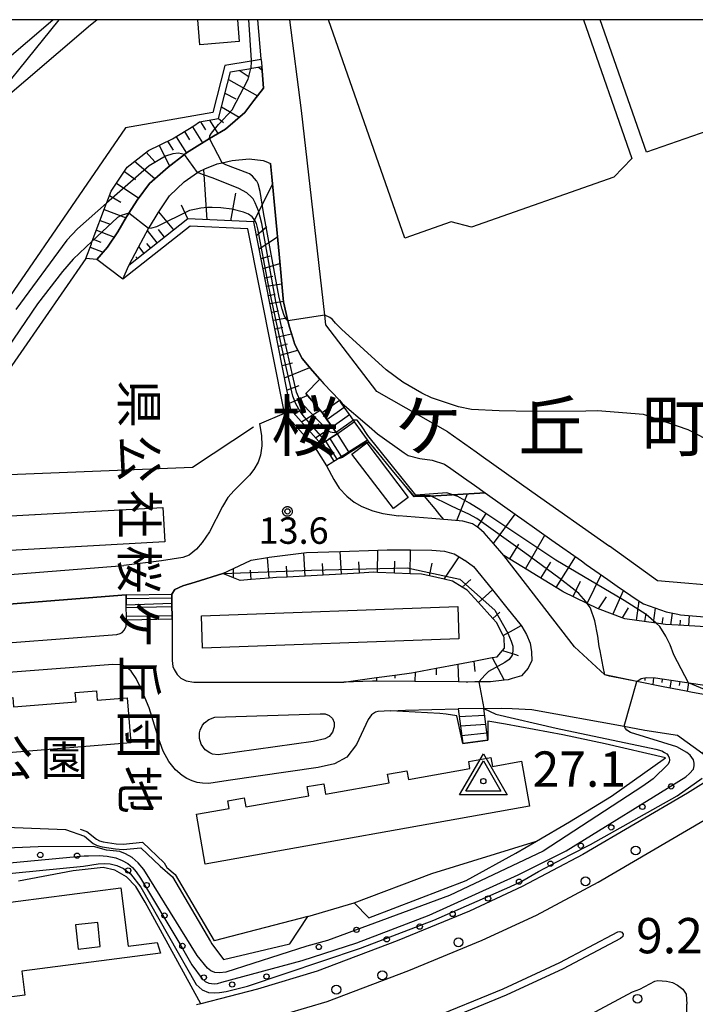
# Model space of a CAD drawing. Extents: x -24000 to -22000, y 94500 to 96000.
# Drawn here: x -22909 to -22813, y 95861 to 96000 of the extents above; entities that cross this region are included whole.
import ezdxf
from ezdxf.enums import TextEntityAlignment as Align

# ---------------------------------------------------------------- set-up
doc = ezdxf.new("R2010")
doc.units = 0
for name, color, linetype in [('2101000', 7, 'Continuous'), ('2101001', 7, 'Continuous'), ('2213000', 7, 'Continuous'), ('2214000', 7, 'Continuous'), ('2214111', 7, 'Continuous'), ('2214121', 7, 'Continuous'), ('2214990', 7, 'Continuous'), ('2226000', 7, 'Continuous'), ('2238000', 7, 'Continuous'), ('3001000', 7, 'Continuous'), ('3002000', 7, 'Continuous'), ('3002310', 7, 'Continuous'), ('4265000', 7, 'Continuous'), ('6101110', 7, 'Continuous'), ('6101120', 7, 'Continuous'), ('6101990', 7, 'Continuous'), ('6110000', 7, 'Continuous'), ('6110110', 7, 'Continuous'), ('6110120', 7, 'Continuous'), ('6110990', 7, 'Continuous'), ('6130000', 7, 'Continuous'), ('7101000', 7, 'Continuous'), ('7101001', 7, 'Continuous'), ('7102000', 7, 'Continuous'), ('7102001', 7, 'Continuous'), ('7301000', 7, 'Continuous'), ('7311000', 7, 'Continuous'), ('7312000', 7, 'Continuous'), ('8114000', 7, 'Continuous'), ('8131000', 7, 'Continuous'), ('8162000', 7, 'Continuous'), ('999', 7, 'Continuous'), ('CLIP_BOX', 7, 'Continuous')]:
    doc.layers.add(name, color=color, linetype=linetype)
doc.styles.add('@PlotAnnotation', font='txt')
doc.styles.add('PlotAnnotation', font='txt')
doc.styles.add('ROMANS', font='romans')

# ---------------------------------------------------------------- blocks, each defined once
blk = doc.blocks.new('223800')
at = {"layer": '2238000'}
blk.add_circle((0, 0), 0.25, dxfattribs=at)
blk = doc.blocks.new('611099')
at = {"layer": '6110990'}
blk.add_circle((0, 0), 0.15, dxfattribs=at)
blk = doc.blocks.new('730100')
at = {"layer": '7301000'}
blk.add_lwpolyline([(0, 1.155), (1, -0.577), (-1, -0.577), (0, 1.155)], dxfattribs=at)
blk.add_circle((0, 0), 0.15, dxfattribs=at)
at = {"layer": 'CLIP_BOX'}
blk.add_lwpolyline([(0, 1.555), (1.346, -0.777), (-1.346, -0.777)], close=True, dxfattribs=at)
blk = doc.blocks.new('731200')
at = {"layer": '7312000'}
blk.add_circle((0, 0), 0.15, dxfattribs=at)
at = {"layer": 'CLIP_BOX'}
blk.add_lwpolyline([(-0.209, -0.178), (-0.219, -0.166), (-0.237, -0.14), (-0.251, -0.113), (-0.258, -0.094), (-0.265, -0.075), (-0.269, -0.057), (-0.273, -0.031), (-0.275, -0.008), (-0.274, 0.024), (-0.27, 0.054), (-0.266, 0.071), (-0.261, 0.088), (-0.255, 0.104), (-0.246, 0.124), (-0.239, 0.136), (-0.228, 0.154), (-0.219, 0.166), (-0.202, 0.187), (-0.189, 0.199), (-0.169, 0.217), (-0.151, 0.23), (-0.135, 0.239), (-0.113, 0.251), (-0.101, 0.256), (-0.082, 0.262), (-0.056, 0.269), (-0.04, 0.272), (-0.016, 0.275), (0.004, 0.275), (0.022, 0.274), (0.042, 0.272), (0.065, 0.267), (0.079, 0.264), (0.108, 0.253), (0.121, 0.247), (0.143, 0.235), (0.16, 0.224), (0.18, 0.208), (0.194, 0.194), (0.206, 0.182), (0.222, 0.162), (0.233, 0.146), (0.249, 0.116), (0.257, 0.097), (0.264, 0.075), (0.269, 0.057), (0.273, 0.032), (0.275, 0.014), (0.275, -0.008), (0.274, -0.023), (0.271, -0.048), (0.267, -0.067), (0.261, -0.088), (0.249, -0.117), (0.23, -0.151), (0.219, -0.166), (0.204, -0.184), (0.189, -0.199), (0.172, -0.215), (0.154, -0.228), (0.136, -0.239), (0.124, -0.246), (0.107, -0.253), (0.09, -0.26), (0.071, -0.266), (0.044, -0.271), (0.028, -0.274), (0.009, -0.275), (-0.009, -0.275), (-0.024, -0.274), (-0.041, -0.272), (-0.063, -0.268), (-0.086, -0.261), (-0.101, -0.256), (-0.115, -0.25), (-0.133, -0.241), (-0.148, -0.231), (-0.17, -0.216), (-0.182, -0.206), (-0.197, -0.192)], close=True, dxfattribs=at)

msp = doc.modelspace()

# ---------------------------------------------------------------- linework, layer by layer
at = {"layer": '2101000', "flags": 128}
for points in [[(-22848.01, 95941.61), (-22858.07, 95947.32), (-22865.27, 95956.76), (-22865.43, 95958.14), (-22868.73, 95987.12), (-22870.38, 96000)], [(-22874.48, 95994.47), (-22874.47, 95994.35), (-22874.38, 95993.35)], [(-22897.72, 95966.03), (-22896.23, 95967.78), (-22894.78, 95969.93), (-22893.53, 95972.06), (-22893.25, 95972.49), (-22893.19, 95972.59), (-22892.01, 95974.43), (-22890.26, 95976.81), (-22887.65, 95979.1), (-22885.33, 95980.89), (-22885.02, 95981.13), (-22884.29, 95981.59), (-22881.76, 95983.18), (-22879.53, 95984.51), (-22876.79, 95986.87), (-22875.49, 95988.53), (-22874.1, 95990.3), (-22874.38, 95993.35)], [(-22894.06, 95963.25), (-22893.19, 95965.2), (-22891.84, 95967.79), (-22890.4, 95970.42), (-22890.29, 95970.61), (-22889.06, 95972.65), (-22887.44, 95975.04), (-22885.38, 95977.02), (-22883.48, 95978.35), (-22883.26, 95978.51), (-22882.42, 95978.86), (-22880.69, 95979.57), (-22879.97, 95979.73), (-22878.58, 95980.05), (-22876.16, 95980.28), (-22874.18, 95980.06), (-22873.78, 95979.9), (-22873.11, 95979.63)], [(-22866.14, 95949.06), (-22867.18, 95950.27), (-22868.66, 95951.98), (-22869.66, 95954), (-22869.95, 95954.91), (-22870.46, 95956.44), (-22870.66, 95957.32), (-22871.3, 95960.05), (-22871.34, 95960.5), (-22871.92, 95966.78), (-22872.94, 95977.75), (-22873.11, 95979.63)], [(-22866.14, 95949.06), (-22865.59, 95948.43), (-22863.37, 95946.08)], [(-22863.37, 95946.08), (-22862.97, 95945.65), (-22859.43, 95942.59)], [(-22874.67, 95942.76), (-22874.41, 95941.1), (-22874.36, 95939.63), (-22874.54, 95938.31), (-22874.88, 95937.33), (-22875.51, 95936.27), (-22876.12, 95935.49), (-22878.3, 95933.32), (-22879.18, 95932.3), (-22879.93, 95931.05), (-22881.77, 95927.46), (-22882.82, 95925.92), (-22883.63, 95924.97), (-22884.64, 95924.16), (-22885.57, 95923.8), (-22888.6, 95923.33), (-22893.93, 95922.69)], [(-22859.43, 95942.59), (-22859.14, 95942.35), (-22857.95, 95941.31), (-22854.19, 95938.64), (-22853.63, 95938.25), (-22851.95, 95937.82), (-22850.2, 95937.62), (-22848.48, 95937.05), (-22847.57, 95936.4), (-22845.78, 95935.14), (-22844.22, 95934.04), (-22842.72, 95932.98), (-22838.13, 95929.73), (-22837.53, 95929.3)], [(-22848.01, 95941.61), (-22844, 95938.78), (-22843.28, 95938.27), (-22836.08, 95933.17), (-22825.09, 95925.4)], [(-22866.79, 95939.35), (-22865.19, 95936.81), (-22864.17, 95934.85), (-22863.38, 95933.65), (-22862.33, 95932.5), (-22861.27, 95931.66), (-22860.18, 95931.04), (-22858.65, 95930.42), (-22857.2, 95930.05), (-22854.97, 95929.7)], [(-22848.59, 95929.19), (-22850.25, 95929.32), (-22854.97, 95929.7)], [(-22840.08, 95924.1), (-22841.54, 95925.78), (-22842.86, 95927.31), (-22843.6, 95927.97), (-22843.82, 95928.12), (-22844.52, 95928.58), (-22845.88, 95928.95), (-22846.9, 95929.04), (-22848.59, 95929.19)], [(-22837.53, 95929.3), (-22833.26, 95926.28), (-22829.08, 95923.32), (-22828.39, 95922.83), (-22825.34, 95920.68), (-22824, 95919.73), (-22821.02, 95917.74), (-22820.29, 95917.25), (-22817.06, 95916.12), (-22815.43, 95915.79), (-22815.02, 95915.7), (-22810.49, 95915.32), (-22809.37, 95915.28), (-22807.67, 95915.21), (-22805.3, 95915.25), (-22802.82, 95915.39), (-22802.27, 95915.42), (-22796.9, 95915.61), (-22796.36, 95915.62), (-22792.28, 95915.64)], [(-22772.46, 95916.82), (-22774.42, 95919.37), (-22779.98, 95920.07), (-22793.93, 95919.85), (-22800.46, 95919.71), (-22808.32, 95919.66), (-22818.28, 95920.52), (-22825.09, 95925.4)], [(-22879.89, 95921.55), (-22878.36, 95922.26), (-22875.86, 95923.43), (-22873.54, 95923.83), (-22873.32, 95923.86), (-22868.39, 95924.47), (-22868.03, 95924.52), (-22863.26, 95924.67), (-22857.9, 95924.84), (-22856.58, 95924.88)], [(-22856.58, 95924.88), (-22853.31, 95924.88), (-22850.27, 95924.87), (-22848.46, 95924.73), (-22847.46, 95924.42), (-22847.1, 95924.31), (-22846.41, 95923.9), (-22845.65, 95923.45), (-22845.61, 95923.43), (-22844.36, 95922.55), (-22841.69, 95919.23), (-22839.65, 95916.69), (-22837.62, 95914.18), (-22837.53, 95914.06), (-22836.86, 95912.91), (-22836.33, 95911.68), (-22836.15, 95910.44), (-22836.14, 95910.38), (-22836.12, 95909.2), (-22836.61, 95908.12), (-22837.55, 95907.03), (-22838.87, 95906.66), (-22839.46, 95906.49), (-22840.02, 95906.43), (-22841.94, 95906.22), (-22844.16, 95906.19), (-22845.16, 95906.17), (-22845.42, 95906.17), (-22846.47, 95906.18), (-22852.67, 95906.23), (-22858.12, 95906.28), (-22858.7, 95906.28), (-22862.75, 95906.16)], [(-22830.06, 95911.17), (-22840.08, 95924.1)], [(-22895.47, 95908.66), (-22924.46, 95906.42), (-22925.73, 95906.44), (-22926.99, 95906.69), (-22928.17, 95907.18), (-22928.72, 95907.51), (-22929.7, 95908.29), (-22930.54, 95909.25), (-22931.18, 95910.36), (-22931.6, 95911.56), (-22931.8, 95912.83), (-22931.75, 95914.1), (-22931.64, 95914.73), (-22931.24, 95915.95), (-22930.96, 95916.52), (-22930.24, 95917.58), (-22929.81, 95918.05), (-22928.82, 95918.86), (-22927.7, 95919.48), (-22926.49, 95919.88), (-22923.79, 95920.31), (-22893.93, 95922.69)], [(-22879.89, 95921.55), (-22883.82, 95920.3), (-22885.56, 95919.82), (-22886.68, 95919.29), (-22887.12, 95918.61)], [(-22924.6, 95910.62), (-22894.92, 95912.92), (-22894.43, 95913.05), (-22894.17, 95913.19), (-22893.81, 95913.56), (-22893.57, 95914.1), (-22893.54, 95915), (-22893.55, 95915.5), (-22893.57, 95916.75), (-22893.58, 95917.11), (-22893.59, 95918), (-22893.6, 95918.5)], [(-22893.6, 95918.5), (-22923.3, 95916.14)], [(-22887.12, 95918.61), (-22887.11, 95918.11), (-22887.1, 95917.33), (-22887.09, 95916.86), (-22887.07, 95915.61), (-22887.06, 95915.11), (-22887.07, 95909.22), (-22886.95, 95908.37), (-22886.8, 95907.96), (-22886.35, 95907.23), (-22885.83, 95906.74), (-22885.08, 95906.33), (-22883.98, 95906.13), (-22862.75, 95906.16)], [(-22825.76, 95907.18), (-22830.06, 95911.17)], [(-22879.15, 95892.2), (-22881.85, 95891.81), (-22882.78, 95891.82), (-22883.5, 95891.94), (-22884.25, 95892.16), (-22884.99, 95892.51), (-22885.66, 95892.94), (-22886.58, 95893.72), (-22887.52, 95894.89), (-22888.32, 95896.36), (-22889, 95898.2), (-22890.31, 95902.5), (-22891.39, 95905.12), (-22892.18, 95906.68), (-22892.89, 95907.69), (-22893.64, 95908.37), (-22894.32, 95908.63), (-22895.47, 95908.66)], [(-22796.54, 95901.38), (-22800.94, 95902.25), (-22806.53, 95903.35), (-22812.01, 95904.44), (-22813.34, 95904.7), (-22814.45, 95904.92), (-22817.47, 95905.51), (-22821.21, 95906.25), (-22822.93, 95906.59), (-22825.08, 95907.02), (-22825.76, 95907.18)], [(-22866.11, 95901.65), (-22865.4, 95901.65), (-22864.83, 95901.44), (-22864.36, 95901), (-22864.12, 95900.45), (-22864.11, 95899.84), (-22864.34, 95899.09), (-22864.83, 95898.46), (-22865.41, 95898.14), (-22867.07, 95897.76), (-22880.54, 95895.85), (-22881.33, 95895.97), (-22881.71, 95896.12), (-22882.37, 95896.57), (-22882.96, 95897.38), (-22883.19, 95898.15), (-22883.19, 95898.95), (-22883.1, 95899.34), (-22882.76, 95900.06), (-22882.5, 95900.38), (-22881.88, 95900.88), (-22881.02, 95901.2), (-22866.11, 95901.65)], [(-22856.14, 95902.09), (-22857.91, 95901.98), (-22858.23, 95901.88), (-22858.81, 95901.51), (-22859.27, 95900.86), (-22860.95, 95897.31), (-22862.31, 95895.52), (-22864.07, 95894.57), (-22866.38, 95894.04), (-22879.15, 95892.2)], [(-22856.14, 95902.09), (-22854, 95902.18), (-22846.53, 95902.35)], [(-22846.53, 95902.35), (-22845.9, 95897.46)], [(-22842.91, 95902.42), (-22840.35, 95902.47), (-22838.87, 95902.4), (-22836.12, 95902.26), (-22823.03, 95899.9), (-22822.33, 95899.77), (-22820.1, 95899.37), (-22815.46, 95898.66), (-22811.89, 95896.04), (-22810.54, 95895.05), (-22808.75, 95893.74)], [(-22842.33, 95897.92), (-22842.91, 95902.42)], [(-22808.75, 95893.74), (-22814.03, 95890.44), (-22828.89, 95881.73), (-22837.45, 95877.19), (-22844.95, 95873.73), (-22855.2, 95869.5), (-22866.53, 95865.19), (-22874.95, 95862.68), (-22883.02, 95860.59), (-22883.6, 95860.44)]]:
    msp.add_lwpolyline(points, dxfattribs=at)
at = {"layer": '2101001', "flags": 128}
for points in [[(-22988.47, 95915.33), (-22988.02, 95915.98), (-22986.92, 95917.57), (-22986.3, 95918.46), (-22985.8, 95919.13), (-22981.11, 95925.32), (-22974.42, 95932.94), (-22966.05, 95942.16), (-22960.22, 95947.9), (-22959.85, 95948.26), (-22950.4, 95957.6), (-22939.56, 95967.49), (-22926.73, 95979.5), (-22915.13, 95990.47), (-22903.96, 96000)], [(-22948.1, 95950.41), (-22941.91, 95956.05), (-22940.51, 95961.21), (-22936.85, 95964.55), (-22923.99, 95976.59), (-22915.53, 95984.58), (-22912.45, 95987.49), (-22898.63, 95999.29), (-22897.73, 96000)], [(-22874.99, 96000), (-22874.48, 95994.47)], [(-22894.06, 95963.25), (-22897.72, 95966.03)], [(-22874.67, 95942.76), (-22871.17, 95944.27)], [(-22866.79, 95939.35), (-22871.17, 95944.27)], [(-22842.33, 95897.92), (-22845.9, 95897.46)]]:
    msp.add_lwpolyline(points, dxfattribs=at)
at = {"layer": '2213000', "flags": 128}
for points in [[(-23000, 95850.02), (-22973.65, 95849.48), (-22959.31, 95849.18), (-22941.75, 95848.81), (-22926.05, 95849.25), (-22910.15, 95850.67), (-22894.51, 95853.18), (-22887.08, 95854.98), (-22882.51, 95856.08), (-22873.74, 95858.34), (-22865.08, 95860.92), (-22853.54, 95865.31), (-22843.15, 95869.61), (-22835.45, 95873.15), (-22826.69, 95877.8), (-22811.7, 95886.6), (-22810.13, 95887.57), (-22809.47, 95888.1), (-22808.98, 95888.78), (-22808.55, 95889.92), (-22808.34, 95891.22), (-22808.3, 95892.12), (-22808.37, 95893.02), (-22808.75, 95893.74)], [(-22820.78, 95862.68), (-22818.69, 95863.78), (-22818.23, 95863.88), (-22817.02, 95863.78), (-22816.19, 95863.6), (-22815.44, 95863.23), (-22814.7, 95862.67), (-22814.24, 95861.93), (-22814.16, 95860.52)], [(-22904.47, 95830.82), (-22904.28, 95832.11), (-22903.85, 95833.3), (-22903.36, 95834.27), (-22902.53, 95835.19), (-22901.52, 95835.6), (-22899.94, 95836.1), (-22891.36, 95837.48), (-22882.96, 95839.51), (-22878.63, 95840.55), (-22869.45, 95842.92), (-22859.94, 95845.76), (-22847.64, 95850.44), (-22836.74, 95854.94), (-22828.34, 95858.81), (-22821.82, 95862.27), (-22820.78, 95862.68)], [(-22830.6, 95802.31), (-22827.64, 95807.62), (-22827.5, 95807.87), (-22826.36, 95809.91), (-22825.75, 95811.02), (-22817.73, 95825.42), (-22817.45, 95825.92), (-22815.39, 95831.49), (-22814.33, 95835.43), (-22813.99, 95839.87), (-22814.04, 95845.54), (-22814.05, 95846.77), (-22814.16, 95860.52)]]:
    msp.add_lwpolyline(points, dxfattribs=at)
at = {"layer": '2214000', "flags": 128}
for points in [[(-22865.19, 95936.81), (-22864.3, 95937.37), (-22864.18, 95937.45), (-22863.68, 95937.76), (-22863.51, 95937.87), (-22863.12, 95938.11), (-22862.75, 95938.35), (-22862.57, 95938.46), (-22862.06, 95938.78), (-22859.39, 95940.46), (-22860.14, 95941.52), (-22861.22, 95943.04), (-22861.23, 95943.06), (-22861.39, 95943.28), (-22861.96, 95944.08), (-22862.68, 95945.1), (-22863.03, 95945.6), (-22863.37, 95946.08)], [(-22866.79, 95939.35), (-22865.93, 95939.89), (-22865.82, 95939.96), (-22865.77, 95939.99), (-22865.27, 95940.31), (-22864.91, 95940.53), (-22864.72, 95940.65), (-22863.68, 95941.32), (-22863.79, 95941.47), (-22863.82, 95941.52), (-22864.4, 95942.34), (-22865.13, 95943.36), (-22865.54, 95943.95), (-22865.82, 95944.34)], [(-22893.54, 95915), (-22893.55, 95915.5), (-22893.57, 95916.75), (-22893.58, 95917.11), (-22893.59, 95918), (-22893.6, 95918.5)], [(-22887.06, 95915.11), (-22887.07, 95915.61), (-22887.09, 95916.86), (-22887.1, 95917.33), (-22887.11, 95918.11), (-22887.12, 95918.61)], [(-22846.53, 95902.35), (-22845.9, 95897.46)], [(-22842.33, 95897.92), (-22842.91, 95902.42)]]:
    msp.add_lwpolyline(points, dxfattribs=at)
at = {"layer": '2214111', "flags": 128}
for points in [[(-22866.79, 95939.35), (-22865.19, 95936.81)], [(-22893.54, 95915), (-22887.06, 95915.11)], [(-22845.9, 95897.46), (-22842.33, 95897.92)]]:
    msp.add_lwpolyline(points, dxfattribs=at)
at = {"layer": '2214121', "flags": 128}
for points in [[(-22865.82, 95944.34), (-22863.37, 95946.08)], [(-22893.6, 95918.5), (-22887.12, 95918.61)], [(-22842.91, 95902.42), (-22846.53, 95902.35)]]:
    msp.add_lwpolyline(points, dxfattribs=at)
at = {"layer": '2214990', "flags": 128}
for points in [[(-22865.13, 95943.36), (-22862.68, 95945.1)], [(-22864.4, 95942.34), (-22861.96, 95944.08)], [(-22863.68, 95941.32), (-22861.23, 95943.06)], [(-22864.72, 95940.65), (-22864.58, 95940.43), (-22863.12, 95938.11)], [(-22863.68, 95941.32), (-22862.06, 95938.78)], [(-22865.77, 95939.99), (-22864.18, 95937.45)], [(-22893.59, 95918), (-22887.11, 95918.11)], [(-22893.57, 95916.75), (-22887.09, 95916.86)], [(-22893.55, 95915.5), (-22887.07, 95915.61)], [(-22842.78, 95901.41), (-22846.39, 95901.25)], [(-22842.62, 95900.17), (-22846.21, 95899.91)], [(-22842.46, 95898.93), (-22846.04, 95898.56)]]:
    msp.add_lwpolyline(points, dxfattribs=at)
at = {"layer": '2226000', "flags": 128}
msp.add_lwpolyline([(-22855.99, 95855.29), (-22856.3, 95855.3), (-22856.54, 95855.49), (-22856.63, 95855.79), (-22856.29, 95856.24), (-22850.78, 95858.34), (-22840.15, 95862.73), (-22832.12, 95866.43), (-22823.92, 95870.78), (-22823.61, 95870.85), (-22823.33, 95870.73), (-22823.17, 95870.45), (-22823.2, 95870.14), (-22823.53, 95869.86), (-22831.67, 95865.53), (-22839.75, 95861.82), (-22850.41, 95857.41), (-22855.99, 95855.29)], dxfattribs=at)
at = {"layer": '3001000', "flags": 128}
for points in [[(-22877.83, 96000), (-22877.57, 95996.92), (-22883.15, 95996.45), (-22883.44, 96000)], [(-22828.8, 96000), (-22821.92, 95980.34), (-22824.47, 95977.68), (-22844.66, 95970.61), (-22847.51, 95971.37), (-22854.08, 95969.07), (-22864.91, 96000)], [(-22765.36, 96000), (-22802.36, 95987.04), (-22801.36, 95984.19), (-22810.09, 95981.13), (-22811.18, 95984.26), (-22819.83, 95981.23), (-22826.41, 96000)]]:
    msp.add_lwpolyline(points, dxfattribs=at)
msp.add_lwpolyline([(-22861.6, 95938.46), (-22859.5, 95940.06), (-22853.61, 95932.33), (-22855.7, 95930.74), (-22861.6, 95938.46)], close=True, dxfattribs=at)
at = {"layer": '3002000', "flags": 128}
for points in [[(-22888.12, 95926.02), (-22924.4, 95924.01), (-22924.67, 95928.89), (-22888.39, 95930.9), (-22888.12, 95926.02)], [(-22846.43, 95912.28), (-22882.75, 95910.97), (-22882.91, 95915.56), (-22846.6, 95916.87), (-22846.43, 95912.28)], [(-22892.93, 95897.54), (-22927.63, 95894.74), (-22928.16, 95901.32), (-22923.75, 95901.67), (-22923.83, 95902.62), (-22921.16, 95902.84), (-22921.07, 95901.77), (-22912.07, 95902.49), (-22912.17, 95903.75), (-22909.64, 95903.96), (-22909.53, 95902.64), (-22900.69, 95903.36), (-22900.8, 95904.69), (-22897.81, 95904.93), (-22897.7, 95903.58), (-22893.44, 95903.92), (-22892.93, 95897.54)], [(-22836.44, 95888.58), (-22882.37, 95880.39), (-22883.63, 95887.43), (-22878.99, 95888.26), (-22879.19, 95889.35), (-22876.86, 95889.77), (-22876.63, 95888.48), (-22867.72, 95890.07), (-22867.95, 95891.35), (-22865.59, 95891.77), (-22865.33, 95890.3), (-22856.33, 95891.91), (-22856.55, 95893.12), (-22853.81, 95893.6), (-22853.59, 95892.38), (-22844.87, 95893.93), (-22845.05, 95894.92), (-22841.9, 95895.48), (-22841.67, 95894.22), (-22837.58, 95894.95), (-22836.44, 95888.58)], [(-22914.93, 95864.35), (-22916.2, 95874.18), (-22894.36, 95877.01), (-22893.29, 95868.75), (-22889.21, 95869.28), (-22888.72, 95867.75), (-22908.37, 95865.2), (-22907.93, 95861.79), (-22914.55, 95860.98), (-22914.93, 95864.35)]]:
    msp.add_lwpolyline(points, close=True, dxfattribs=at)
at = {"layer": '3002310', "flags": 128}
msp.add_lwpolyline([(-22900.77, 95871.76), (-22900.4, 95868.35), (-22897.25, 95868.7), (-22897.62, 95872.1), (-22900.77, 95871.76)], close=True, dxfattribs=at)
at = {"layer": '4265000', "flags": 128}
msp.add_lwpolyline([(-22972.88, 95913.53), (-22970.48, 95916.49), (-22961.41, 95927.74), (-22961.39, 95927.76), (-22960.59, 95928.75), (-22959.72, 95929.82), (-22959.49, 95930.11), (-22949.01, 95943.1), (-22915.53, 95984.58), (-22903.09, 96000)], dxfattribs=at)
at = {"layer": '6101110', "flags": 128}
for points in [[(-22899.31, 95966.15), (-22898.51, 95968.26), (-22898.38, 95968.61), (-22896.35, 95974.01), (-22896.32, 95974.09), (-22895.71, 95975.71), (-22893.42, 95979.13), (-22890.42, 95981.49), (-22887, 95983.11), (-22884, 95984.96), (-22883.21, 95985.52), (-22880.52, 95986), (-22878.81, 95992.63), (-22875.92, 95993.1), (-22875.79, 95993.12), (-22874.38, 95993.35)], [(-22865.93, 95939.89), (-22870.24, 95944.73), (-22875.49, 95971.35), (-22884.84, 95971.78), (-22893.19, 95965.2)], [(-22811.46, 95913.97), (-22815.35, 95914.22), (-22817.16, 95914.33), (-22818.48, 95914.51), (-22822.93, 95915.12), (-22826.79, 95916.59), (-22828.24, 95917.3), (-22831.66, 95918.97), (-22831.79, 95919.03), (-22840.08, 95924.1), (-22841.54, 95925.78), (-22842.86, 95927.31), (-22843.6, 95927.97), (-22843.82, 95928.12), (-22844.52, 95928.58), (-22845.88, 95928.95), (-22846.9, 95929.04), (-22848.59, 95929.19), (-22849.12, 95929.84), (-22849.82, 95930.69), (-22851.06, 95932.21), (-22851.28, 95932.47)], [(-22862.75, 95906.16), (-22858.13, 95906.79), (-22855.51, 95907.15), (-22853.15, 95907.47), (-22852.64, 95907.57), (-22849.67, 95908.12), (-22846.6, 95908.7), (-22844.34, 95909.13), (-22841.71, 95909.63), (-22841.01, 95909.76), (-22840.27, 95910.62), (-22839.96, 95910.99), (-22840.04, 95912.48), (-22840.17, 95912.74), (-22841.1, 95914.59), (-22841.63, 95915.18), (-22843.67, 95917.44), (-22845.24, 95919.17), (-22845.95, 95919.61), (-22847.35, 95920.48), (-22848.52, 95920.74), (-22850.62, 95921.2), (-22851.75, 95921.45), (-22853.32, 95921.51), (-22855.57, 95921.6), (-22857.97, 95921.69), (-22858.53, 95921.72), (-22860.53, 95921.61), (-22863.09, 95921.46), (-22865.65, 95921.32), (-22868.2, 95921.18), (-22870.76, 95921.04), (-22872.28, 95920.96), (-22873.32, 95920.88), (-22875.88, 95920.69), (-22877.45, 95920.57), (-22878.37, 95920.94), (-22879.89, 95921.55)], [(-22821.21, 95906.25), (-22820.62, 95906.67), (-22819.83, 95906.8), (-22818.57, 95906.75), (-22805.92, 95904.88), (-22796.71, 95903.39), (-22795.9, 95903.44), (-22795.09, 95903.79), (-22787.97, 95908.18), (-22786.24, 95908.9), (-22784.39, 95909.16)]]:
    msp.add_lwpolyline(points, dxfattribs=at)
at = {"layer": '6101120', "flags": 128}
for points in [[(-22874.38, 95993.35), (-22874.1, 95990.3), (-22875.49, 95988.53), (-22876.79, 95986.87), (-22879.53, 95984.51), (-22881.76, 95983.18), (-22884.29, 95981.59), (-22885.02, 95981.13), (-22885.33, 95980.89), (-22887.65, 95979.1), (-22890.26, 95976.81), (-22892.01, 95974.43), (-22893.19, 95972.59), (-22893.25, 95972.49), (-22893.53, 95972.06), (-22894.78, 95969.93), (-22896.23, 95967.78), (-22897.72, 95966.03), (-22899.31, 95966.15)], [(-22893.19, 95965.2), (-22891.84, 95967.79), (-22890.4, 95970.42), (-22890.29, 95970.61), (-22889.06, 95972.65), (-22887.44, 95975.04), (-22885.38, 95977.02), (-22883.48, 95978.35), (-22883.26, 95978.51), (-22882.42, 95978.86), (-22880.69, 95979.57), (-22879.97, 95979.73), (-22878.58, 95980.05), (-22876.16, 95980.28), (-22874.18, 95980.06), (-22873.78, 95979.9), (-22873.11, 95979.63), (-22872.94, 95977.75), (-22871.92, 95966.78), (-22871.34, 95960.5), (-22871.3, 95960.05), (-22870.66, 95957.32), (-22870.46, 95956.44), (-22869.95, 95954.91), (-22869.66, 95954), (-22868.66, 95951.98), (-22867.18, 95950.27), (-22866.14, 95949.06), (-22868.13, 95947.03), (-22866.14, 95944.71), (-22865.82, 95944.34), (-22865.54, 95943.95), (-22865.13, 95943.36), (-22864.4, 95942.34), (-22863.82, 95941.52), (-22863.79, 95941.47), (-22863.68, 95941.32), (-22864.72, 95940.65), (-22864.91, 95940.53), (-22865.22, 95940.34), (-22865.27, 95940.31), (-22865.77, 95939.99), (-22865.82, 95939.96), (-22865.93, 95939.89)], [(-22851.28, 95932.47), (-22842.72, 95932.98), (-22838.13, 95929.73), (-22837.53, 95929.3), (-22833.26, 95926.28), (-22829.08, 95923.32), (-22828.39, 95922.83), (-22825.34, 95920.68), (-22824, 95919.73), (-22821.02, 95917.74), (-22820.29, 95917.25), (-22817.06, 95916.12), (-22815.43, 95915.79), (-22815.02, 95915.7), (-22810.49, 95915.32), (-22809.37, 95915.28), (-22807.67, 95915.21), (-22805.3, 95915.25), (-22802.82, 95915.39), (-22802.27, 95915.42), (-22796.9, 95915.61), (-22796.36, 95915.62), (-22792.28, 95915.64), (-22787.18, 95915.77)], [(-22879.89, 95921.55), (-22878.36, 95922.26), (-22875.86, 95923.43), (-22873.54, 95923.83), (-22873.32, 95923.86), (-22868.39, 95924.47), (-22868.03, 95924.52), (-22863.26, 95924.67), (-22857.9, 95924.84), (-22856.58, 95924.88), (-22853.31, 95924.88), (-22850.27, 95924.87), (-22848.46, 95924.73), (-22847.46, 95924.42), (-22847.1, 95924.31), (-22846.41, 95923.9), (-22845.65, 95923.45), (-22845.61, 95923.43), (-22844.36, 95922.55), (-22841.69, 95919.23), (-22839.65, 95916.69), (-22837.62, 95914.18), (-22837.53, 95914.06), (-22836.86, 95912.91), (-22836.33, 95911.68), (-22836.15, 95910.44), (-22836.14, 95910.38), (-22836.12, 95909.2), (-22836.61, 95908.12), (-22837.55, 95907.03), (-22838.87, 95906.66), (-22839.46, 95906.49), (-22840.02, 95906.43), (-22841.94, 95906.22), (-22844.16, 95906.19), (-22845.16, 95906.17), (-22845.42, 95906.17), (-22846.47, 95906.18), (-22852.67, 95906.23), (-22858.12, 95906.28), (-22858.7, 95906.28), (-22862.75, 95906.16)], [(-22784.39, 95909.16), (-22786, 95908.12), (-22789.18, 95906.09), (-22794.97, 95902.38), (-22795.77, 95901.87), (-22796.54, 95901.38), (-22800.94, 95902.25), (-22806.53, 95903.35), (-22812.01, 95904.44), (-22813.34, 95904.7), (-22814.45, 95904.92), (-22817.47, 95905.51), (-22821.21, 95906.25)]]:
    msp.add_lwpolyline(points, dxfattribs=at)
at = {"layer": '6101990', "flags": 128}
for points in [[(-22877.59, 95992.83), (-22876.17, 95991.89)], [(-22874.84, 95993.28), (-22874.34, 95992.92)], [(-22879.09, 95991.53), (-22874.95, 95989.21)], [(-22879.59, 95989.58), (-22878.02, 95988.77)], [(-22880.09, 95987.64), (-22877.58, 95986.19)], [(-22883.04, 95985.55), (-22882.33, 95984.41)], [(-22881.78, 95985.78), (-22880.58, 95983.89)], [(-22880.52, 95986), (-22879.79, 95985.45)], [(-22885.34, 95984.14), (-22884.63, 95982.98)], [(-22884.2, 95984.84), (-22882.76, 95982.55)], [(-22887.72, 95982.77), (-22886.92, 95981.53)], [(-22886.5, 95983.42), (-22885.05, 95981.11)], [(-22890.77, 95981.21), (-22889.54, 95979.87)], [(-22888.89, 95982.22), (-22887.43, 95979.27)], [(-22892.39, 95979.94), (-22889.5, 95977.48)], [(-22893.84, 95978.51), (-22892.26, 95977.37)], [(-22882.09, 95971.65), (-22882.59, 95978.79)], [(-22894.95, 95976.85), (-22891.8, 95974.72)], [(-22875.49, 95971.35), (-22872.84, 95976.69)], [(-22895.94, 95975.08), (-22894.36, 95974.16)], [(-22878.76, 95971.5), (-22878.02, 95975.42)], [(-22896.69, 95973.1), (-22893.6, 95971.94)], [(-22886.81, 95970.23), (-22888.97, 95972.78)], [(-22884.84, 95971.78), (-22885.72, 95973.71)], [(-22897.27, 95971.57), (-22895.85, 95971.04)], [(-22897.8, 95970.17), (-22895.26, 95969.21)], [(-22889.17, 95968.37), (-22890.55, 95970.13)], [(-22888.13, 95969.19), (-22888.98, 95970.28)], [(-22873.67, 95970.65), (-22875.1, 95969.38)], [(-22898.27, 95968.92), (-22897.15, 95968.5)], [(-22874.73, 95967.52), (-22872.15, 95969.23)], [(-22898.7, 95967.78), (-22896.83, 95967.08)], [(-22891.05, 95966.89), (-22891.81, 95967.85)], [(-22890.11, 95967.63), (-22890.65, 95968.31)], [(-22891.99, 95966.15), (-22892.21, 95966.42)], [(-22873.22, 95966.52), (-22874.46, 95966.12)], [(-22874.18, 95964.75), (-22871.8, 95965.47)], [(-22872.8, 95963.64), (-22873.92, 95963.4)], [(-22873.69, 95962.23), (-22871.54, 95962.6)], [(-22872.45, 95961.09), (-22873.42, 95960.89)], [(-22873.21, 95959.8), (-22871.31, 95960.13)], [(-22872.01, 95958.73), (-22872.96, 95958.54)], [(-22872.74, 95957.42), (-22870.77, 95957.78)], [(-22871.38, 95956.39), (-22872.49, 95956.16)], [(-22872.26, 95955.01), (-22870.14, 95955.48)], [(-22870.75, 95954.01), (-22872.01, 95953.71)], [(-22871.77, 95952.49), (-22869.26, 95953.2)], [(-22870.01, 95951.36), (-22871.47, 95950.96)], [(-22871.14, 95949.28), (-22867.58, 95950.73)], [(-22869.13, 95948.11), (-22870.79, 95947.54)], [(-22870.43, 95945.68), (-22867.92, 95946.78)], [(-22868.37, 95945), (-22869.69, 95944.11)], [(-22868.72, 95943.02), (-22866.11, 95944.68)], [(-22866.26, 95942.68), (-22867.57, 95941.73)], [(-22866.73, 95940.79), (-22864.4, 95942.33)], [(-22846.75, 95929.03), (-22845.21, 95932.83)], [(-22843.82, 95928.12), (-22842.55, 95930.03)], [(-22841.54, 95925.78), (-22838.46, 95929.96)], [(-22837.01, 95922.22), (-22834.25, 95926.98)], [(-22837.99, 95925.7), (-22839.26, 95923.6)], [(-22868.2, 95921.18), (-22868.39, 95924.47)], [(-22863.09, 95921.46), (-22863.26, 95924.67)], [(-22857.97, 95921.69), (-22857.9, 95924.84)], [(-22853.32, 95921.51), (-22853.31, 95924.88)], [(-22846.6, 95923.61), (-22846.41, 95923.9)], [(-22832.63, 95919.55), (-22829.9, 95923.9)], [(-22873.32, 95920.88), (-22873.54, 95923.83)], [(-22870.76, 95921.04), (-22870.85, 95922.6)], [(-22865.65, 95921.32), (-22865.74, 95922.95)], [(-22860.53, 95921.61), (-22860.61, 95923.18)], [(-22855.57, 95921.6), (-22855.5, 95923.3)], [(-22850.62, 95921.2), (-22850.23, 95923)], [(-22848.52, 95920.74), (-22846.6, 95923.61)], [(-22834.81, 95920.88), (-22833.41, 95923.14)], [(-22878.37, 95920.94), (-22878.36, 95922.26)], [(-22875.88, 95920.69), (-22875.98, 95922.01)], [(-22828.25, 95917.3), (-22826.28, 95921.34)], [(-22845.95, 95919.61), (-22844.75, 95920.69)], [(-22830.26, 95918.28), (-22829.19, 95920.47)], [(-22843.67, 95917.44), (-22841.69, 95919.23)], [(-22826.66, 95916.54), (-22825.5, 95918.26)], [(-22824.62, 95915.76), (-22823.1, 95919.13)], [(-22821.28, 95914.89), (-22820.9, 95917.66)], [(-22841.63, 95915.18), (-22840.62, 95916.06)], [(-22823.27, 95915.25), (-22822.4, 95916.66)], [(-22820.08, 95914.73), (-22819.92, 95915.9)], [(-22818.86, 95914.56), (-22818.57, 95916.65)], [(-22816.39, 95914.28), (-22816.16, 95915.94)], [(-22813.84, 95914.12), (-22813.74, 95915.6)], [(-22838.68, 95913.58), (-22837.62, 95914.18)], [(-22817.63, 95914.39), (-22817.5, 95915.31)], [(-22815.09, 95914.2), (-22815.04, 95914.95)], [(-22840.17, 95912.74), (-22838.68, 95913.58)], [(-22840.27, 95910.62), (-22838.41, 95910.05)], [(-22838.41, 95910.05), (-22838.05, 95909.94)], [(-22846.6, 95908.7), (-22846.47, 95906.18)], [(-22844.34, 95909.13), (-22844.2, 95907.66)], [(-22841.71, 95909.63), (-22840.02, 95906.43)], [(-22855.51, 95907.15), (-22855.52, 95906.7)], [(-22852.64, 95907.57), (-22852.67, 95906.23)], [(-22849.67, 95908.12), (-22849.65, 95907.17)], [(-22858.13, 95906.79), (-22858.12, 95906.28)], [(-22820.1, 95906.76), (-22820.09, 95906.39)], [(-22818.85, 95906.76), (-22818.94, 95905.8)], [(-22817.61, 95906.61), (-22817.69, 95906.09)], [(-22816.38, 95906.43), (-22816.53, 95905.33)], [(-22815.14, 95906.24), (-22815.23, 95905.67)], [(-22813.91, 95906.06), (-22814.09, 95904.85)]]:
    msp.add_lwpolyline(points, dxfattribs=at)
at = {"layer": '6110000', "flags": 128}
for points in [[(-22866.14, 95949.06), (-22867.18, 95950.27), (-22868.66, 95951.98), (-22869.66, 95954), (-22869.95, 95954.91), (-22870.46, 95956.44), (-22870.66, 95957.32), (-22871.3, 95960.05), (-22871.34, 95960.5), (-22871.92, 95966.78), (-22872.94, 95977.75), (-22873.11, 95979.63)], [(-22865.82, 95944.34), (-22866.14, 95944.71), (-22868.13, 95947.03), (-22866.14, 95949.06)], [(-22852.76, 95932.39), (-22854.26, 95934.21), (-22856.06, 95936.4), (-22857.94, 95938.7), (-22859.18, 95940.21), (-22859.39, 95940.46), (-22860.14, 95941.52), (-22861.22, 95943.04), (-22861.23, 95943.06), (-22861.39, 95943.28), (-22861.96, 95944.08), (-22862.68, 95945.1), (-22863.03, 95945.6), (-22863.37, 95946.08)], [(-22842.72, 95932.98), (-22851.28, 95932.47), (-22852.76, 95932.39)], [(-22879.89, 95921.55), (-22883.82, 95920.3), (-22885.56, 95919.82), (-22886.68, 95919.29), (-22887.12, 95918.61)], [(-22893.6, 95918.5), (-22923.3, 95916.14), (-22925.72, 95915.76)]]:
    msp.add_lwpolyline(points, dxfattribs=at)
at = {"layer": '6110110', "flags": 128}
for points in [[(-22845.9, 95897.46), (-22846.71, 95901.36), (-22848.26, 95901.6), (-22849.14, 95901.7), (-22856.14, 95902.09)], [(-22910.6, 95885.6), (-22902.18, 95885.29), (-22899.5, 95884.34), (-22898.24, 95883.31), (-22897.67, 95882.99), (-22897, 95882.8), (-22895.08, 95882.53), (-22894.01, 95882.46), (-22891.52, 95882.7), (-22888.77, 95880.07), (-22887.03, 95878.59), (-22881.63, 95869.4), (-22881.43, 95869.06), (-22879.81, 95866.88), (-22870.37, 95869.07), (-22867.84, 95872.95), (-22861.27, 95874.87), (-22859.21, 95872.76), (-22845.42, 95878.07), (-22838.37, 95881.91), (-22835.46, 95883.62), (-22830.77, 95886.38), (-22824.8, 95889.98), (-22817.16, 95895.41), (-22825.71, 95897.41), (-22831.71, 95898.67), (-22839.81, 95900.22), (-22842.34, 95900.62), (-22842.33, 95897.92)]]:
    msp.add_lwpolyline(points, dxfattribs=at)
at = {"layer": '6110120', "flags": 128}
for points in [[(-22856.14, 95902.09), (-22854, 95902.18), (-22846.53, 95902.35), (-22845.9, 95897.46)], [(-22842.33, 95897.92), (-22842.91, 95902.42), (-22840.35, 95902.47), (-22838.87, 95902.4), (-22836.12, 95902.26), (-22823.03, 95899.9), (-22822.33, 95899.77), (-22820.1, 95899.37), (-22815.46, 95898.66), (-22811.89, 95896.04)], [(-22808.75, 95893.74), (-22814.03, 95890.44), (-22828.89, 95881.73), (-22837.45, 95877.19), (-22844.95, 95873.73), (-22855.2, 95869.5), (-22866.53, 95865.19), (-22874.95, 95862.68), (-22883.02, 95860.59), (-22890.9, 95874.99), (-22892.23, 95877.22), (-22893.55, 95878.56), (-22895.2, 95879.54), (-22896.85, 95879.91), (-22901.07, 95879.44), (-22908.83, 95877.96)]]:
    msp.add_lwpolyline(points, dxfattribs=at)
at = {"layer": '6130000', "flags": 128}
for points in [[(-22988.47, 95915.33), (-22988.02, 95915.98), (-22986.92, 95917.57), (-22986.3, 95918.46), (-22985.8, 95919.13), (-22981.11, 95925.32), (-22974.42, 95932.94), (-22966.05, 95942.16), (-22960.22, 95947.9), (-22959.85, 95948.26), (-22950.4, 95957.6), (-22939.56, 95967.49), (-22926.73, 95979.5), (-22915.13, 95990.47), (-22903.96, 96000)], [(-22948.1, 95950.41), (-22941.91, 95956.05), (-22940.51, 95961.21), (-22936.85, 95964.55), (-22923.99, 95976.59), (-22915.53, 95984.58), (-22912.45, 95987.49), (-22898.63, 95999.29), (-22897.73, 96000)], [(-22874.99, 96000), (-22874.48, 95994.47)], [(-22874.47, 95994.35), (-22875.86, 95994.12), (-22879.61, 95993.51), (-22881.32, 95986.87), (-22893.67, 95984.7), (-22917.22, 95950.5), (-22935.69, 95923.68), (-22937.35, 95921.76), (-22937.71, 95921.35)], [(-22866.79, 95939.35), (-22871.17, 95944.27), (-22876.32, 95970.39), (-22884.52, 95970.76), (-22894.06, 95963.25)], [(-22899.31, 95966.15), (-22920.85, 95935.12), (-22921.76, 95933.81), (-22925.13, 95933.34), (-22934.91, 95919.05)], [(-22875.55, 95942.28), (-22884.2, 95936.54), (-22920.85, 95935.12)], [(-22900.1, 95885.33), (-22899.14, 95885.01), (-22897.81, 95883.93), (-22897.37, 95883.69), (-22896.84, 95883.53), (-22895, 95883.27), (-22894.03, 95883.22), (-22891.25, 95883.48), (-22888.18, 95880.54), (-22887.8, 95879.91)], [(-22861.27, 95874.87), (-22850.28, 95879.06), (-22835.46, 95883.62)], [(-22887.8, 95879.91), (-22886.64, 95878.92), (-22881.13, 95869.53)], [(-22867.84, 95872.95), (-22881.13, 95869.53)]]:
    msp.add_lwpolyline(points, dxfattribs=at)
at = {"layer": '7101000', "flags": 128}
for points in [[(-22896.35, 95974.01), (-22900.48, 95970.38), (-22901.98, 95968.78), (-22909.22, 95958.94)], [(-22813.9, 95906.06), (-22815.98, 95910.03), (-22816.48, 95911.46), (-22817.11, 95912.66), (-22817.94, 95914.04), (-22818.48, 95914.51)]]:
    msp.add_lwpolyline(points, dxfattribs=at)
at = {"layer": '7101001', "flags": 128}
for points in [[(-22885.33, 95980.89), (-22886.18, 95981.07), (-22886.95, 95981.02), (-22888.03, 95980.65), (-22890.31, 95979.32), (-22896.35, 95974.01)], [(-22883.48, 95978.35), (-22885.33, 95980.89)], [(-22863.82, 95941.52), (-22864.08, 95941.49), (-22864.37, 95941.5), (-22864.64, 95941.59), (-22864.95, 95941.76), (-22868.61, 95945.55), (-22868.81, 95945.83), (-22869.43, 95947.24), (-22870, 95949.69), (-22872.38, 95960.08), (-22874.38, 95971.14), (-22874.83, 95972.94), (-22875.29, 95974.07), (-22875.61, 95974.6), (-22875.73, 95974.76), (-22875.82, 95974.86), (-22876.5, 95975.48), (-22877.62, 95976.1), (-22881.24, 95977.55), (-22882.62, 95978.01), (-22883.48, 95978.35)], [(-22861.39, 95943.28), (-22863.82, 95941.52)], [(-22860.87, 95943.26), (-22861.39, 95943.28)], [(-22818.48, 95914.51), (-22819.89, 95915.75), (-22823, 95917.7), (-22832.72, 95923.42), (-22843.31, 95930.54), (-22844.91, 95931.52), (-22846.57, 95932.47), (-22848.16, 95932.98), (-22852.55, 95932.64), (-22859.34, 95941.09), (-22860.26, 95942.48), (-22860.87, 95943.26)], [(-22811.89, 95896.04), (-22808.21, 95903.68), (-22813.9, 95906.06)], [(-22915.49, 95878.53), (-22899.65, 95880.09), (-22897.54, 95880.41), (-22896.59, 95880.48), (-22895.86, 95880.41), (-22894.91, 95880.16), (-22893.95, 95879.74), (-22892.97, 95879.02), (-22891.49, 95877.1), (-22883.66, 95863.31), (-22882.8, 95862.58), (-22881.94, 95862.21), (-22881.11, 95862.16), (-22880.38, 95862.21), (-22879.42, 95862.33), (-22876.4, 95863.08), (-22860.37, 95868.46), (-22849.98, 95872.45), (-22839.21, 95877.17), (-22837.54, 95877.98), (-22835.17, 95879.34), (-22830.68, 95881.69), (-22827.78, 95883.15), (-22815.5, 95890.03), (-22811.95, 95892.56)]]:
    msp.add_lwpolyline(points, dxfattribs=at)
at = {"layer": '7102000', "flags": 128}
for points in [[(-22876.25, 96000), (-22875.87, 95994.27), (-22875.86, 95994.12), (-22875.92, 95993.1)], [(-22898.38, 95968.61), (-22901.09, 95966.07), (-22902.62, 95964.32), (-22906.15, 95959.75), (-22918.91, 95941.05), (-22922.39, 95936.54), (-22926.04, 95933.73), (-22927.17, 95932.86), (-22928.31, 95931.6), (-22935.14, 95922.41), (-22935.64, 95921.95), (-22935.89, 95921.74), (-22935.96, 95921.69), (-22936.27, 95921.54), (-22936.42, 95921.52), (-22936.71, 95921.54), (-22936.98, 95921.58), (-22937.19, 95921.67), (-22937.67, 95921.95), (-22940.76, 95924.47), (-22941.3, 95924.65), (-22941.54, 95924.65), (-22941.61, 95924.57)], [(-22828.45, 95944.52), (-22835.97, 95944.5), (-22840.75, 95944.57), (-22844.63, 95944.78), (-22846.51, 95945.17), (-22850.3, 95946.44), (-22851.69, 95947.07), (-22854.39, 95948.66), (-22856.75, 95950.39), (-22863.08, 95956.15), (-22863.93, 95957.01), (-22864.35, 95957.52), (-22864.74, 95957.81), (-22865.43, 95958.14)], [(-22779.98, 95920.07), (-22781.46, 95921), (-22784.1, 95921.79), (-22789.28, 95922.91), (-22794.07, 95925.07), (-22797.24, 95927.25), (-22801.96, 95931.69), (-22805.76, 95936.45), (-22808.93, 95939.3), (-22813.93, 95941.91), (-22820.28, 95944.06), (-22826.79, 95944.59), (-22828.45, 95944.52)], [(-22858.54, 95939.43), (-22859.14, 95940.06), (-22859.53, 95940.14), (-22862.18, 95938.49), (-22862.95, 95938), (-22863.68, 95937.76)], [(-22825.76, 95907.18), (-22826.01, 95908.34), (-22826.44, 95910.59), (-22826.54, 95911.21), (-22826.73, 95912.69), (-22827.16, 95914.82), (-22827.81, 95916.63), (-22827.85, 95916.71), (-22828.24, 95917.3)]]:
    msp.add_lwpolyline(points, dxfattribs=at)
at = {"layer": '7102001', "flags": 128}
for points in [[(-22881.76, 95983.18), (-22881.71, 95983.55), (-22881.49, 95983.94), (-22880.52, 95985.16), (-22878.56, 95987.21), (-22876.31, 95991.57), (-22875.92, 95993.1)], [(-22879.97, 95979.73), (-22881.76, 95983.18)], [(-22870.66, 95957.32), (-22870.84, 95957.49), (-22871.21, 95958.09), (-22871.49, 95958.98), (-22871.89, 95960.63), (-22874.12, 95972.7), (-22874.58, 95975.68), (-22874.88, 95976.75), (-22875.08, 95977.13), (-22875.12, 95977.19), (-22875.66, 95977.85), (-22876.11, 95978.18), (-22876.32, 95978.25), (-22879.48, 95979.42), (-22879.75, 95979.56), (-22879.97, 95979.73)], [(-22865.27, 95940.31), (-22865.69, 95940.69), (-22868.3, 95943.68), (-22868.94, 95944.5), (-22869.55, 95945.59), (-22869.97, 95946.69), (-22871.1, 95951.64), (-22873, 95960.34), (-22873.44, 95962.65), (-22874.91, 95970.36), (-22875.11, 95971.11), (-22875.38, 95971.63), (-22875.73, 95972.08), (-22876.24, 95972.47), (-22876.96, 95972.75), (-22878.6, 95973.14), (-22880.15, 95973.33), (-22881.38, 95973.41), (-22882.05, 95973.4), (-22883, 95973.29), (-22883.65, 95973.18), (-22884.59, 95972.99), (-22889.28, 95970.65), (-22890.01, 95970.48), (-22890.4, 95970.42)], [(-22893.19, 95972.59), (-22893.7, 95972.45), (-22894.28, 95972.27), (-22894.8, 95971.97), (-22898.38, 95968.61)], [(-22890.4, 95970.42), (-22893.19, 95972.59)], [(-22865.43, 95958.14), (-22870.66, 95957.32)], [(-22863.68, 95937.76), (-22865.27, 95940.31)], [(-22852.75, 95932.51), (-22854.26, 95934.21), (-22856.06, 95936.4), (-22857.94, 95938.7), (-22858.54, 95939.43)], [(-22846.05, 95930.4), (-22847.48, 95931.09), (-22850.55, 95932.6), (-22852, 95932.56), (-22852.75, 95932.51)], [(-22828.24, 95917.3), (-22828.43, 95917.58), (-22829.44, 95918.7), (-22829.95, 95919.15), (-22832.27, 95920.93), (-22837.11, 95924.49), (-22843.87, 95929.34), (-22845.03, 95929.94), (-22846.05, 95930.4)], [(-22923.3, 95916.14), (-22893.6, 95918.5), (-22893.58, 95917.11), (-22887.1, 95917.33), (-22887.12, 95918.61), (-22886.68, 95919.29), (-22885.56, 95919.82), (-22883.82, 95920.3), (-22879.89, 95921.55), (-22867.31, 95922.04), (-22853.77, 95922.33), (-22846.28, 95920.74), (-22841.34, 95916.36), (-22839.51, 95913.07), (-22839.01, 95911.97), (-22838.8, 95911.27), (-22838.77, 95910.61), (-22838.89, 95909.99), (-22839.32, 95909.36), (-22839.92, 95908.92), (-22842.22, 95907.68), (-22842.72, 95907.17), (-22843.63, 95906.2), (-22842.91, 95902.42), (-22841.21, 95901.62), (-22832.65, 95899.64), (-22818.54, 95896.64), (-22817.68, 95896.4), (-22817.29, 95896.19), (-22816.99, 95895.98), (-22816.78, 95895.74), (-22816.64, 95895.45), (-22816.58, 95895.13), (-22816.62, 95894.84), (-22816.82, 95894.5), (-22818.93, 95892.48), (-22819.26, 95892.2), (-22820.36, 95891.43), (-22834.49, 95882.22), (-22847.77, 95875.93), (-22865.05, 95869.55), (-22867.96, 95868.74), (-22879.45, 95865.09), (-22880.35, 95864.96), (-22881, 95865.02), (-22881.59, 95865.26), (-22882.05, 95865.62), (-22883.53, 95867.45), (-22891.07, 95879.62), (-22891.87, 95880.58), (-22892.75, 95881.33), (-22893.68, 95881.82), (-22894.49, 95882.15), (-22896.37, 95882.33), (-22898.23, 95882.89), (-22906.05, 95882.84), (-22919.49, 95882.26)], [(-22823.03, 95899.9), (-22821.21, 95906.25), (-22825.76, 95907.18)], [(-22918.21, 95879.81), (-22899.53, 95881.55), (-22898.9, 95881.57), (-22897.42, 95881.61), (-22896.28, 95881.5), (-22895.07, 95881.27), (-22894.15, 95880.9), (-22893.34, 95880.44), (-22892.7, 95879.89), (-22892.17, 95879.26), (-22891.57, 95878.39), (-22886, 95869.1), (-22884.26, 95866.1), (-22882.82, 95864.12), (-22882.37, 95863.75), (-22881.85, 95863.49), (-22881.13, 95863.41), (-22880.62, 95863.48), (-22880.02, 95863.67), (-22868.64, 95866.7), (-22860.92, 95869.21), (-22850.65, 95873.12), (-22838.05, 95878.88), (-22831.25, 95882.25), (-22814.29, 95892.76), (-22813.77, 95893.2), (-22813.21, 95893.83), (-22813.1, 95894.31), (-22813.1, 95894.69), (-22813.21, 95895.14), (-22813.41, 95895.5), (-22813.65, 95895.79), (-22814.15, 95896.17), (-22815.57, 95896.98), (-22822.13, 95899.03), (-22822.63, 95899.33), (-22822.82, 95899.58), (-22823.03, 95899.9)]]:
    msp.add_lwpolyline(points, dxfattribs=at)
at = {"layer": '999', "flags": 128}
msp.add_lwpolyline([(-24000, 94500), (-22000, 94500), (-22000, 96000), (-24000, 96000)], close=True, dxfattribs=at)

# ---------------------------------------------------------------- block references
at = {"layer": '2238000', "xscale": 2.5, "yscale": 2.5, "zscale": 2.5}
for p in [(-22821.38, 95882.31), (-22828.5, 95877.94), (-22846.5, 95869.29), (-22857.29, 95864.62), (-22863.8, 95862.59), (-22821.13, 95861.3)]:
    msp.add_blockref('223800', p, dxfattribs=at)
at = {"layer": '6110990', "xscale": 2.5, "yscale": 2.5, "zscale": 2.5}
for p in [(-22816.35, 95891.38), (-22820.43, 95888.49), (-22824.84, 95885.58), (-22905.75, 95881.67), (-22829.15, 95882.98), (-22900.54, 95881.57), (-22833.46, 95880.44), (-22893.3, 95879.47), (-22837.91, 95877.89), (-22890.68, 95877.4), (-22842.3, 95875.5), (-22847.33, 95873.32), (-22888.15, 95873.09), (-22860.95, 95871.06), (-22851.99, 95871.52), (-22856.66, 95869.72), (-22885.61, 95868.78), (-22866.29, 95868.64), (-22882.58, 95864.32), (-22873.7, 95864.45), (-22878.57, 95863.32)]:
    msp.add_blockref('611099', p, dxfattribs=at)
at = {"layer": '7301000', "xscale": 2.5, "yscale": 2.5, "zscale": 2.5}
msp.add_blockref('730100', (-22842.97, 95892.13, 27.08), dxfattribs=at)
at = {"layer": '7312000', "xscale": 2.5, "yscale": 2.5, "zscale": 2.5}
msp.add_blockref('731200', (-22870.73, 95930.34, 13.6), dxfattribs=at)

# ---------------------------------------------------------------- texts
at = {"layer": '7301000', "style": 'ROMANS'}
msp.add_text('27.1', height=5, dxfattribs=at).set_placement((-22836, 95891.34))
at = {"layer": '7311000', "style": 'ROMANS'}
msp.add_text('9.2', height=5, dxfattribs=at).set_placement((-22821.33, 95867.74))
at = {"layer": '7312000', "style": 'ROMANS'}
msp.add_text('13.6', height=3.75, dxfattribs=at).set_placement((-22874.83, 95925.75))
at = {"layer": '8114000', "style": 'PlotAnnotation'}
for s, p in [('桜', (-22868.26, 95942.43)), ('ケ', (-22850.76, 95942.43)), ('丘', (-22833.26, 95942.43)), ('町', (-22815.76, 95942.43))]:
    msp.add_text(s, height=7, dxfattribs=at).set_placement(p, align=Align.MIDDLE_CENTER)
at = {"layer": '8131000', "style": '@PlotAnnotation'}
for s, p in [('県', (-22891.74, 95945.6)), ('公', (-22891.74, 95937.78)), ('社', (-22891.74, 95929.97)), ('桜', (-22891.74, 95922.16)), ('ケ', (-22891.74, 95914.35)), ('丘', (-22891.74, 95906.53)), ('団', (-22891.74, 95898.72)), ('地', (-22891.74, 95890.91))]:
    msp.add_text(s, height=5, rotation=270, dxfattribs=at).set_placement(p, align=Align.MIDDLE_CENTER)
at = {"layer": '8162000', "style": 'PlotAnnotation'}
for s, p in [('公', (-22910.16, 95895.46)), ('園', (-22902.35, 95895.46))]:
    msp.add_text(s, height=5, dxfattribs=at).set_placement(p, align=Align.MIDDLE_CENTER)

doc.saveas('drawing.dxf')
